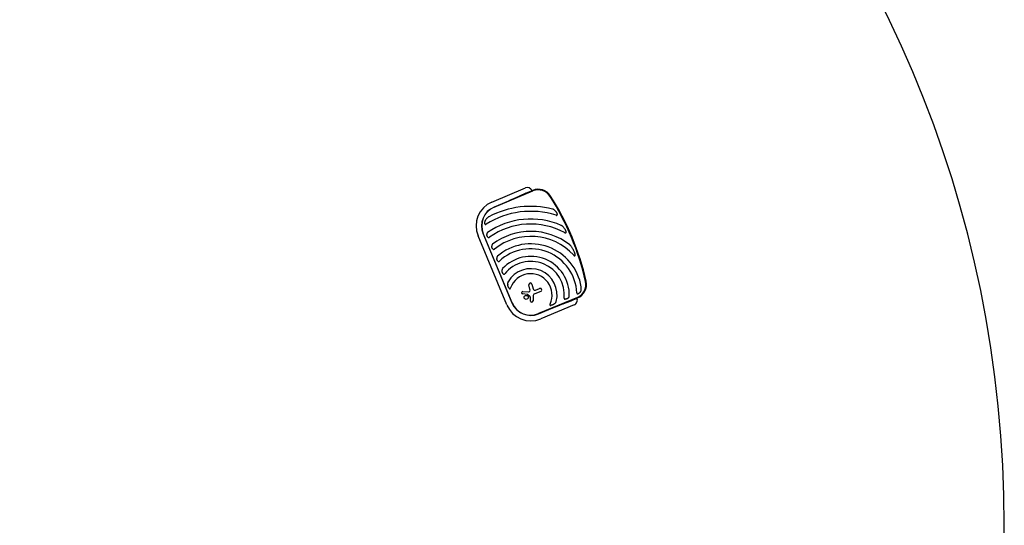
# Model space of a CAD drawing. Units: millimetres. Extents: x -5593 to 5593, y -5593 to 5593.
# Drawn here: x 859 to 5593, y 0 to 2428 of the extents above; entities that cross this region are included whole.
import ezdxf

# ---------------------------------------------------------------- set-up
doc = ezdxf.new("R2010")
doc.units = ezdxf.units.MM
doc.header["$LTSCALE"] = 20
doc.layers.add('2d', color=230, linetype='Continuous')

msp = doc.modelspace()

# ---------------------------------------------------------------- linework, layer by layer
at = {"layer": '2d'}
for p, q in [((3129.4, 1552.5), (3290.9, 1620.1)), ((3139.9, 1527.4), (3326.7, 1605.6)), ((3325.5, 1608.4), (3293.7, 1595.1)), ((3208.8, 1557.2), (3139.6, 1528.2)), ((3201.7, 1058), (3062.8, 1390.1)), ((3087.1, 1400.3), (3226, 1068.1)), ((3226.8, 1068.5), (3087.9, 1400.6)), ((3312.5, 1134.1), (3307.4, 1154.7)), ((3322.1, 1158.4), (3327.9, 1135.1)), ((3339.5, 1129.3), (3359, 1137.4)), ((3299.4, 1108.9), (3277.8, 1110.9)), ((3278.9, 1123.3), (3305.7, 1121)), ((3313.3, 1097.1), (3300.3, 1108.5)), ((3314.5, 1077.1), (3314.3, 1094.9)), ((3327.1, 1099.1), (3327.1, 1077.2)), ((3364.7, 1123.6), (3335.2, 1111.3)), ((3540.4, 1094.5), (3353.6, 1016.4)), ((3509.8, 1078.4), (3541.6, 1091.7)), ((3353.9, 1015.6), (3423.1, 1044.6)), ((3525.6, 1058.8), (3364.1, 991.3))]:
    msp.add_line(p, q, dxfattribs=at)
for centre, radius in [((0, 0), 5593), ((3294.2, 1094.7), 9.59)]:
    msp.add_circle(centre, radius, dxfattribs=at)
for centre, radius, start, end in [((3300.2, 1597.8), 24.2, 22.6944, 112.6944), ((3352.5, 1543.8), 70, 32.5247, 112.6944), ((3352.5, 1543.8), 67, 32.5247, 112.6944), ((2315.4, 882.5), 1297, 12.864, 32.5247), ((2315.4, 882.5), 1300, 12.864, 32.5247), ((3177.3, 1438), 124.2, 112.6944, 202.6944), ((3177.3, 1438), 97.8, 112.6944, 202.6944), ((3177.3, 1438), 97, 112.6944, 202.6944), ((3316.2, 1105.9), 426, 75.7136, 118.1677), ((3316.2, 1105.9), 402, 72.3812, 122.2194), ((3316.2, 1105.9), 365, 66.2871, 124.6896), ((3316.2, 1105.9), 341, 61.4469, 125.5478), ((3316.2, 1105.9), 305.5, 52.1455, 127.0717), ((3316.2, 1105.9), 281.5, 43.1466, 128.3275), ((3316.2, 1105.9), 245.8, 9.0867, 130.6702), ((3316.2, 1105.9), 221.8, 2.8077, 132.6938), ((3316.2, 1105.9), 185.5, 358.5563, 136.8325), ((3316.2, 1105.9), 161.5, 354.679, 140.7097), ((3316.2, 1105.9), 126.5, 345.8483, 149.5404), ((3316.2, 1105.9), 102.5, 334.9564, 160.4323), ((3314.8, 1156.5), 7.57, 14.0273, 193.6942), ((3361.8, 1130.5), 7.47, 292.6944, 112.6944), ((3514.6, 1156.3), 67, 292.6944, 12.864), ((3514.6, 1156.3), 70, 292.6944, 12.864), ((3278.4, 1117.1), 6.22, 85.1475, 264.6425), ((3299.2, 1107.2), 1.66, 48.6833, 84.6425), ((3306.2, 1127.1), 6.08, 265.1475, 338.6329), ((3297.6, 1130.4), 15.3, 338.6329, 13.6942), ((3311.3, 1094.8), 3, 0.8256, 48.6833), ((3340.3, 1099.1), 13.2, 112.6944, 180.0022), ((3336.2, 1137.2), 8.53, 194.0273, 292.6944), ((3516.2, 1081.1), 24.2, 292.6944, 22.6944), ((3316.2, 1105.9), 124.2, 202.6944, 292.6944), ((3316.2, 1105.9), 97.8, 202.6944, 292.6944), ((3316.2, 1105.9), 97, 202.6944, 292.6944), ((3320.8, 1077.2), 6.27, 180.8256, 0.0022)]:
    msp.add_arc(centre, radius, start, end, dxfattribs=at)
for points in [[(3293.7, 1595.1), (3272.1, 1584.5), (3242, 1571.1), (3208.8, 1557.2)], [(3423.1, 1044.6), (3456.4, 1058.5), (3487, 1070.4), (3509.8, 1078.4)]]:
    msp.add_rational_spline(points, [1, 0.942157336364, 0.942157336364, 1], degree=3, dxfattribs=at)
for points, knots in [([(3434.8, 1509.2), (3433.9, 1510.3), (3433, 1511.3), (3431, 1513.2), (3429.9, 1514.1), (3428.3, 1515.4), (3427.7, 1515.8), (3426.5, 1516.5), (3425.9, 1516.8), (3424.6, 1517.5), (3424, 1517.8), (3422.7, 1518.3), (3422, 1518.5), (3421.3, 1518.7)], [0, 0, 0, 0, 0.00423439, 0.00423439, 0.00846878, 0.00846878, 0.01058598, 0.01058598, 0.01270317, 0.01270317, 0.01482037, 0.01482037, 0.01693756, 0.01693756, 0.01693756, 0.01693756]), ([(3115.1, 1481.4), (3114.3, 1481), (3113.5, 1480.5), (3111.9, 1479.5), (3111.1, 1478.9), (3109.6, 1477.8), (3108.9, 1477.3), (3107.4, 1476.1), (3106.7, 1475.4), (3104.7, 1473.5), (3103.5, 1472.1), (3101.2, 1469.2), (3100.2, 1467.7), (3099.3, 1466)], [0, 0, 0, 0, 0.00281775, 0.00281775, 0.0056355, 0.0056355, 0.00845326, 0.00845326, 0.01127101, 0.01127101, 0.01690651, 0.01690651, 0.02254202, 0.02254202, 0.02254202, 0.02254202]), ([(3434.8, 1509.2), (3435.8, 1508.1), (3436.8, 1506.8), (3438.2, 1504.9), (3438.6, 1504.3), (3439.5, 1503), (3439.9, 1502.3), (3440.7, 1500.9), (3441.1, 1500.2), (3441.8, 1498.8), (3442.1, 1498.1), (3442.7, 1496.6), (3443, 1495.9), (3443.5, 1494.4), (3443.7, 1493.7), (3443.8, 1492.9)], [0.01157142, 0.01157142, 0.01157142, 0.01157142, 0.01627094, 0.01627094, 0.0186207, 0.0186207, 0.02097046, 0.02097046, 0.02332022, 0.02332022, 0.02566998, 0.02566998, 0.02801975, 0.02801975, 0.03036951, 0.03036951, 0.03036951, 0.03036951]), ([(3437.9, 1489), (3438.3, 1488.9), (3438.7, 1488.8), (3439.5, 1488.6), (3439.9, 1488.5), (3440.7, 1488.5), (3441.1, 1488.4), (3441.7, 1488.5), (3441.9, 1488.6), (3442.3, 1488.7), (3442.5, 1488.7), (3442.8, 1488.9), (3443, 1489), (3443.3, 1489.3), (3443.4, 1489.4), (3443.6, 1489.7), (3443.7, 1489.9), (3443.8, 1490.2), (3443.9, 1490.4), (3444, 1491), (3444, 1491.4), (3443.9, 1492.1), (3443.9, 1492.5), (3443.8, 1492.9)], [0, 0, 0, 0, 0.00125566, 0.00125566, 0.00251133, 0.00251133, 0.00376699, 0.00376699, 0.00439482, 0.00439482, 0.00502266, 0.00502266, 0.00565049, 0.00565049, 0.00627832, 0.00627832, 0.00690615, 0.00690615, 0.00753399, 0.00753399, 0.00878965, 0.00878965, 0.01004531, 0.01004531, 0.01004531, 0.01004531]), ([(3095, 1448.2), (3094.9, 1448.5), (3094.9, 1448.9), (3094.8, 1449.7), (3094.7, 1450.1), (3094.7, 1451.2), (3094.7, 1452), (3094.8, 1453.2), (3094.8, 1453.6), (3095, 1454.3), (3095, 1454.7), (3095.2, 1455.9), (3095.4, 1456.7), (3096, 1458.9), (3096.6, 1460.4), (3097.5, 1462.6), (3097.8, 1463.3), (3098.5, 1464.7), (3098.9, 1465.4), (3099.3, 1466)], [0.00635915, 0.00635915, 0.00635915, 0.00635915, 0.00753738, 0.00753738, 0.0087156, 0.0087156, 0.01107204, 0.01107204, 0.01225026, 0.01225026, 0.01342849, 0.01342849, 0.01578493, 0.01578493, 0.02049782, 0.02049782, 0.02285426, 0.02285426, 0.02521071, 0.02521071, 0.02521071, 0.02521071]), ([(3095, 1448.2), (3095.1, 1447.8), (3095.2, 1447.4), (3095.4, 1446.9), (3095.4, 1446.7), (3095.6, 1446.4), (3095.7, 1446.2), (3095.9, 1445.9), (3096, 1445.8), (3096.2, 1445.5), (3096.4, 1445.4), (3096.8, 1445.1), (3097.1, 1444.9), (3097.6, 1444.8), (3097.8, 1444.7), (3098.2, 1444.7), (3098.4, 1444.7), (3099, 1444.7), (3099.3, 1444.8), (3099.9, 1445), (3100.1, 1445.1), (3100.5, 1445.2), (3100.6, 1445.3), (3101.2, 1445.6), (3101.5, 1445.8), (3101.9, 1446)], [0, 0, 0, 0, 0.001195814, 0.001195814, 0.001793721, 0.001793721, 0.002391628, 0.002391628, 0.002989535, 0.002989535, 0.003587443, 0.003587443, 0.004783257, 0.004783257, 0.005381164, 0.005381164, 0.005979071, 0.005979071, 0.007174885, 0.007174885, 0.007772792, 0.007772792, 0.008370699, 0.008370699, 0.009566513, 0.009566513, 0.009566513, 0.009566513]), ([(3476.9, 1427.4), (3476, 1428.7), (3475, 1430), (3473, 1432.4), (3471.9, 1433.5), (3469.7, 1435.7), (3468.5, 1436.7), (3466.5, 1438.1), (3465.8, 1438.5), (3464.5, 1439.3), (3463.7, 1439.7), (3463, 1440.1)], [0, 0, 0, 0, 0.00476104, 0.00476104, 0.00952208, 0.00952208, 0.01428312, 0.01428312, 0.01666364, 0.01666364, 0.01904416, 0.01904416, 0.01904416, 0.01904416]), ([(3476.9, 1427.4), (3477.9, 1426), (3478.8, 1424.5), (3480.2, 1422.2), (3480.6, 1421.4), (3481.5, 1419.8), (3481.9, 1419), (3482.7, 1417.4), (3483.1, 1416.6), (3483.8, 1414.9), (3484.1, 1414.1), (3484.7, 1412.4), (3485, 1411.6), (3485.3, 1410.3), (3485.4, 1409.9), (3485.6, 1409), (3485.7, 1408.6), (3485.7, 1408.1)], [0.01309274, 0.01309274, 0.01309274, 0.01309274, 0.01843299, 0.01843299, 0.02110311, 0.02110311, 0.02377324, 0.02377324, 0.02644336, 0.02644336, 0.02911349, 0.02911349, 0.03178361, 0.03178361, 0.03311868, 0.03311868, 0.03445374, 0.03445374, 0.03445374, 0.03445374]), ([(3108.5, 1406), (3108.1, 1405.7), (3107.7, 1405.4), (3107.1, 1404.8), (3106.8, 1404.4), (3106.2, 1403.7), (3106, 1403.3), (3105.6, 1402.5), (3105.4, 1402.1), (3105, 1400.9), (3104.8, 1400.1), (3104.7, 1398.8), (3104.7, 1398.3), (3104.7, 1397.4), (3104.7, 1397), (3104.8, 1396.6)], [0, 0, 0, 0, 0.00137788, 0.00137788, 0.00275575, 0.00275575, 0.00413363, 0.00413363, 0.0055115, 0.0055115, 0.00826725, 0.00826725, 0.00964513, 0.00964513, 0.011023, 0.011023, 0.011023, 0.011023]), ([(3109.9, 1384.3), (3109.1, 1385.1), (3108.5, 1386), (3107.3, 1387.9), (3106.8, 1388.9), (3106.1, 1390.5), (3105.9, 1391.1), (3105.6, 1392.2), (3105.4, 1392.7), (3105.2, 1393.8), (3105.1, 1394.4), (3104.9, 1395.5), (3104.8, 1396), (3104.8, 1396.6)], [0.00650658, 0.00650658, 0.00650658, 0.00650658, 0.00992698, 0.00992698, 0.01334738, 0.01334738, 0.01505758, 0.01505758, 0.01676778, 0.01676778, 0.01847798, 0.01847798, 0.02018818, 0.02018818, 0.02018818, 0.02018818]), ([(3109.9, 1384.3), (3110.4, 1383.7), (3110.9, 1383.2), (3112.2, 1382.5), (3112.9, 1382.2), (3113.8, 1382.1), (3114, 1382.1), (3114.3, 1382), (3114.5, 1382), (3115.1, 1382.1), (3115.5, 1382.2), (3116.2, 1382.4), (3116.6, 1382.5), (3117.3, 1382.9), (3117.6, 1383.1), (3118, 1383.3)], [0, 0, 0, 0, 0.002387429, 0.002387429, 0.004774858, 0.004774858, 0.005371716, 0.005371716, 0.005968573, 0.005968573, 0.007162287, 0.007162287, 0.008356002, 0.008356002, 0.009549717, 0.009549717, 0.009549717, 0.009549717]), ([(3479.2, 1405.4), (3479.6, 1405.2), (3480, 1405), (3480.8, 1404.6), (3481.2, 1404.4), (3482, 1404.2), (3482.5, 1404), (3483.3, 1403.9), (3483.8, 1403.9), (3484.4, 1404), (3484.6, 1404.1), (3484.9, 1404.3), (3485.1, 1404.4), (3485.3, 1404.6), (3485.3, 1404.7), (3485.4, 1404.9), (3485.5, 1405), (3485.6, 1405.2), (3485.7, 1405.4), (3485.8, 1406), (3485.8, 1406.4), (3485.8, 1407.3), (3485.8, 1407.7), (3485.7, 1408.1)], [0, 0, 0, 0, 0.00133684, 0.00133684, 0.00267367, 0.00267367, 0.00401051, 0.00401051, 0.00534735, 0.00534735, 0.00601577, 0.00601577, 0.00668419, 0.00668419, 0.00701839, 0.00701839, 0.0073526, 0.0073526, 0.00802102, 0.00802102, 0.00935786, 0.00935786, 0.0106947, 0.0106947, 0.0106947, 0.0106947]), ([(3132, 1349.6), (3131.7, 1349.3), (3131.3, 1349), (3130.7, 1348.3), (3130.4, 1348), (3129.9, 1347.2), (3129.6, 1346.8), (3129.2, 1346), (3129.1, 1345.6), (3128.7, 1344.3), (3128.5, 1343.4), (3128.4, 1341.6), (3128.4, 1340.7), (3128.5, 1339.8)], [0, 0, 0, 0, 0.00140928, 0.00140928, 0.00281857, 0.00281857, 0.00422785, 0.00422785, 0.00563714, 0.00563714, 0.0084557, 0.0084557, 0.01127427, 0.01127427, 0.01127427, 0.01127427]), ([(3133.7, 1327.4), (3133.3, 1327.8), (3132.9, 1328.2), (3132.4, 1328.9), (3132.3, 1329.1), (3132, 1329.6), (3131.8, 1329.8), (3131, 1331.1), (3130.5, 1332.1), (3129.9, 1333.7), (3129.7, 1334.3), (3129.3, 1335.4), (3129.2, 1335.9), (3128.8, 1337.6), (3128.6, 1338.7), (3128.5, 1339.8)], [0.00644654, 0.00644654, 0.00644654, 0.00644654, 0.00818033, 0.00818033, 0.00904723, 0.00904723, 0.00991413, 0.00991413, 0.01338171, 0.01338171, 0.0151155, 0.0151155, 0.01684929, 0.01684929, 0.02031688, 0.02031688, 0.02031688, 0.02031688]), ([(3133.7, 1327.4), (3133.9, 1327.1), (3134.2, 1326.9), (3134.8, 1326.4), (3135, 1326.2), (3135.7, 1325.8), (3136, 1325.6), (3136.5, 1325.5), (3136.7, 1325.4), (3137, 1325.3), (3137.2, 1325.3), (3137.7, 1325.2), (3138.1, 1325.2), (3138.7, 1325.3), (3138.8, 1325.3), (3139.2, 1325.4), (3139.4, 1325.5), (3139.9, 1325.7), (3140.3, 1325.8), (3141, 1326.2), (3141.3, 1326.5), (3141.6, 1326.7)], [0, 0, 0, 0, 0.001184919, 0.001184919, 0.002369838, 0.002369838, 0.003554757, 0.003554757, 0.004147217, 0.004147217, 0.004739676, 0.004739676, 0.005924595, 0.005924595, 0.006517055, 0.006517055, 0.007109514, 0.007109514, 0.008294433, 0.008294433, 0.009479352, 0.009479352, 0.009479352, 0.009479352]), ([(3518.9, 1327), (3517.9, 1328.9), (3516.9, 1330.7), (3514.7, 1334.3), (3513.6, 1336.1), (3511.1, 1339.5), (3509.8, 1341.1), (3507.6, 1343.5), (3506.9, 1344.2), (3505.3, 1345.7), (3504.5, 1346.4), (3503.7, 1347.1)], [0, 0, 0, 0, 0.00635577, 0.00635577, 0.01271154, 0.01271154, 0.01906731, 0.01906731, 0.0222452, 0.0222452, 0.02542308, 0.02542308, 0.02542308, 0.02542308]), ([(3518.9, 1327), (3520, 1324.8), (3521.1, 1322.5), (3523.2, 1317.9), (3524.1, 1315.6), (3525.5, 1312), (3525.9, 1310.8), (3526.7, 1308.3), (3527.1, 1307.1), (3527.8, 1304.7), (3528.1, 1303.4), (3528.6, 1301), (3528.9, 1299.7), (3529, 1298.5)], [0.01752306, 0.01752306, 0.01752306, 0.01752306, 0.02509098, 0.02509098, 0.03265889, 0.03265889, 0.03644285, 0.03644285, 0.04022681, 0.04022681, 0.04401076, 0.04401076, 0.04779472, 0.04779472, 0.04779472, 0.04779472]), ([(3156, 1292.3), (3155.6, 1292), (3155.3, 1291.6), (3154.7, 1290.9), (3154.4, 1290.5), (3153.7, 1289.2), (3153.3, 1288.4), (3152.9, 1287), (3152.8, 1286.5), (3152.7, 1285.6), (3152.6, 1285.2), (3152.5, 1283.8), (3152.6, 1282.9), (3152.7, 1281.9)], [0, 0, 0, 0, 0.00146633, 0.00146633, 0.00293266, 0.00293266, 0.00586532, 0.00586532, 0.00733165, 0.00733165, 0.00879798, 0.00879798, 0.01173064, 0.01173064, 0.01173064, 0.01173064]), ([(3158, 1269.2), (3157.6, 1269.6), (3157.3, 1270), (3156.6, 1270.9), (3156.3, 1271.4), (3155.3, 1272.9), (3154.8, 1274), (3154.2, 1275.7), (3154, 1276.2), (3153.6, 1277.4), (3153.4, 1277.9), (3153.2, 1279.1), (3153.1, 1279.6), (3152.8, 1280.8), (3152.8, 1281.3), (3152.7, 1281.9)], [0.00637291, 0.00637291, 0.00637291, 0.00637291, 0.00814811, 0.00814811, 0.00992332, 0.00992332, 0.01347372, 0.01347372, 0.01524892, 0.01524892, 0.01702412, 0.01702412, 0.01879932, 0.01879932, 0.02057452, 0.02057452, 0.02057452, 0.02057452]), ([(3521.6, 1298.4), (3522, 1298), (3522.4, 1297.6), (3523.2, 1296.8), (3523.6, 1296.4), (3524.4, 1295.6), (3524.9, 1295.2), (3525.6, 1294.7), (3525.8, 1294.6), (3526.3, 1294.3), (3526.5, 1294.2), (3527, 1293.9), (3527.3, 1293.8), (3527.7, 1293.8), (3527.8, 1293.8), (3528.1, 1293.8), (3528.2, 1293.8), (3528.4, 1293.9), (3528.5, 1294), (3528.7, 1294.2), (3528.8, 1294.3), (3529, 1294.6), (3529, 1294.9), (3529.1, 1295.4), (3529.2, 1295.7), (3529.2, 1296.2), (3529.2, 1296.5), (3529.2, 1297.4), (3529.1, 1297.9), (3529, 1298.5)], [0, 0, 0, 0, 0.00170904, 0.00170904, 0.00341808, 0.00341808, 0.00512712, 0.00512712, 0.00598164, 0.00598164, 0.00683616, 0.00683616, 0.00769068, 0.00769068, 0.00811794, 0.00811794, 0.0085452, 0.0085452, 0.00897246, 0.00897246, 0.00939972, 0.00939972, 0.01025424, 0.01025424, 0.01110876, 0.01110876, 0.01196328, 0.01196328, 0.01367232, 0.01367232, 0.01367232, 0.01367232]), ([(3158, 1269.2), (3158.3, 1268.9), (3158.5, 1268.6), (3159, 1268.3), (3159.1, 1268.2), (3159.4, 1268), (3159.5, 1267.9), (3160, 1267.6), (3160.3, 1267.4), (3160.8, 1267.3), (3161, 1267.2), (3161.4, 1267.2), (3161.5, 1267.2), (3162.1, 1267.1), (3162.4, 1267.2), (3163.2, 1267.3), (3163.5, 1267.4), (3164, 1267.7), (3164.2, 1267.7), (3164.6, 1267.9), (3164.7, 1268), (3165.2, 1268.4), (3165.5, 1268.6), (3165.8, 1268.9)], [0, 0, 0, 0, 0.001175238, 0.001175238, 0.001762856, 0.001762856, 0.002350475, 0.002350475, 0.003525713, 0.003525713, 0.004113332, 0.004113332, 0.004700951, 0.004700951, 0.005876188, 0.005876188, 0.007051426, 0.007051426, 0.007639045, 0.007639045, 0.008226664, 0.008226664, 0.009401901, 0.009401901, 0.009401901, 0.009401901]), ([(3180.9, 1232.8), (3180.5, 1232.4), (3180.2, 1232), (3179.6, 1231.1), (3179.4, 1230.6), (3178.9, 1229.7), (3178.7, 1229.2), (3178.4, 1228.3), (3178.3, 1227.8), (3178.1, 1226.8), (3178, 1226.3), (3177.9, 1225.3), (3177.9, 1224.8), (3177.9, 1223.3), (3177.9, 1222.2), (3178.1, 1221.2)], [0, 0, 0, 0, 0.00157702, 0.00157702, 0.00315403, 0.00315403, 0.00473105, 0.00473105, 0.00630806, 0.00630806, 0.00788508, 0.00788508, 0.0094621, 0.0094621, 0.01261613, 0.01261613, 0.01261613, 0.01261613]), ([(3183.8, 1207.7), (3183.3, 1208.1), (3183, 1208.6), (3182.4, 1209.3), (3182.2, 1209.6), (3181.9, 1210.1), (3181.7, 1210.4), (3180.9, 1211.7), (3180.4, 1212.8), (3179.7, 1214.6), (3179.5, 1215.2), (3179.1, 1216.4), (3178.9, 1217), (3178.5, 1218.8), (3178.2, 1220), (3178.1, 1221.2)], [0.00630517, 0.00630517, 0.00630517, 0.00630517, 0.00819005, 0.00819005, 0.00913249, 0.00913249, 0.01007493, 0.01007493, 0.0138447, 0.0138447, 0.01572958, 0.01572958, 0.01761446, 0.01761446, 0.02138422, 0.02138422, 0.02138422, 0.02138422]), ([(3183.8, 1207.7), (3184, 1207.4), (3184.3, 1207.1), (3184.8, 1206.7), (3185.1, 1206.4), (3185.7, 1206.1), (3186.1, 1206), (3186.6, 1205.8), (3186.7, 1205.8), (3187.1, 1205.8), (3187.3, 1205.8), (3187.6, 1205.8), (3187.8, 1205.8), (3188.2, 1205.9), (3188.3, 1206), (3188.9, 1206.2), (3189.2, 1206.3), (3189.8, 1206.8), (3190.1, 1207), (3190.7, 1207.5), (3191, 1207.8), (3191.2, 1208.1)], [0, 0, 0, 0, 0.001174031, 0.001174031, 0.002348061, 0.002348061, 0.003522092, 0.003522092, 0.004109107, 0.004109107, 0.004696123, 0.004696123, 0.005283138, 0.005283138, 0.005870153, 0.005870153, 0.007044184, 0.007044184, 0.008218215, 0.008218215, 0.009392246, 0.009392246, 0.009392246, 0.009392246]), ([(3207.2, 1170), (3206.8, 1169.4), (3206.6, 1168.8), (3206.1, 1167.6), (3205.9, 1167), (3205.6, 1165.8), (3205.4, 1165.2), (3205.2, 1163.9), (3205.2, 1163.3), (3205.1, 1161.4), (3205.1, 1160.1), (3205.2, 1158.3), (3205.3, 1157.6), (3205.5, 1156.4), (3205.6, 1155.7), (3205.7, 1155.1)], [0, 0, 0, 0, 0.00193485, 0.00193485, 0.00386969, 0.00386969, 0.00580454, 0.00580454, 0.00773938, 0.00773938, 0.01160907, 0.01160907, 0.01354392, 0.01354392, 0.01547876, 0.01547876, 0.01547876, 0.01547876]), ([(3213, 1137.8), (3212.7, 1138.1), (3212.5, 1138.4), (3212, 1139), (3211.8, 1139.3), (3211.2, 1140.3), (3210.8, 1141), (3210, 1142.4), (3209.6, 1143.1), (3209, 1144.6), (3208.7, 1145.3), (3207.8, 1147.5), (3207.3, 1149), (3206.4, 1152), (3206, 1153.6), (3205.7, 1155.1)], [0.00670765, 0.00670765, 0.00670765, 0.00670765, 0.00790592, 0.00790592, 0.0091042, 0.0091042, 0.01150074, 0.01150074, 0.01389729, 0.01389729, 0.01629383, 0.01629383, 0.02108692, 0.02108692, 0.02588001, 0.02588001, 0.02588001, 0.02588001]), ([(3213, 1137.8), (3213.2, 1137.4), (3213.5, 1137.1), (3214.1, 1136.6), (3214.4, 1136.4), (3214.9, 1136.1), (3215.1, 1136), (3215.4, 1135.9), (3215.6, 1135.8), (3216, 1135.8), (3216.2, 1135.8), (3216.6, 1135.9), (3216.8, 1136), (3217.1, 1136.1), (3217.3, 1136.3), (3217.6, 1136.5), (3217.7, 1136.7), (3218.1, 1137.1), (3218.4, 1137.5), (3218.8, 1138.2), (3219, 1138.6), (3219.3, 1139.4), (3219.5, 1139.8), (3219.6, 1140.2)], [0, 0, 0, 0, 0.00127075, 0.00127075, 0.0025415, 0.0025415, 0.00317688, 0.00317688, 0.00381226, 0.00381226, 0.00444763, 0.00444763, 0.00508301, 0.00508301, 0.00571838, 0.00571838, 0.00635376, 0.00635376, 0.00762451, 0.00762451, 0.00889526, 0.00889526, 0.01016601, 0.01016601, 0.01016601, 0.01016601]), ([(3555.8, 1123.2), (3556.7, 1124.8), (3557.4, 1126.5), (3558.2, 1129.1), (3558.5, 1130), (3558.8, 1131.8), (3559, 1132.7), (3559.4, 1135.4), (3559.5, 1137.3), (3559.4, 1140), (3559.3, 1141), (3559.2, 1142.8), (3559.1, 1143.8), (3558.9, 1144.7)], [0, 0, 0, 0, 0.00555872, 0.00555872, 0.00833808, 0.00833808, 0.01111744, 0.01111744, 0.01667616, 0.01667616, 0.01945552, 0.01945552, 0.02223488, 0.02223488, 0.02223488, 0.02223488]), ([(3477, 1090.9), (3477, 1090.5), (3477, 1090.1), (3477, 1089.3), (3477, 1088.9), (3477.2, 1088.2), (3477.3, 1087.8), (3477.6, 1087.2), (3477.8, 1086.9), (3478.2, 1086.4), (3478.3, 1086.3), (3478.6, 1086.1), (3478.7, 1086), (3479, 1085.8), (3479.2, 1085.7), (3479.5, 1085.6), (3479.6, 1085.5), (3480.2, 1085.4), (3480.5, 1085.3), (3481.2, 1085.3), (3481.6, 1085.3), (3482, 1085.3)], [0, 0, 0, 0, 0.001173828, 0.001173828, 0.002347657, 0.002347657, 0.003521485, 0.003521485, 0.004695314, 0.004695314, 0.005282228, 0.005282228, 0.005869142, 0.005869142, 0.006456057, 0.006456057, 0.007042971, 0.007042971, 0.008216799, 0.008216799, 0.009390628, 0.009390628, 0.009390628, 0.009390628]), ([(3495.5, 1091), (3495.1, 1090.6), (3494.6, 1090.2), (3493.5, 1089.5), (3493, 1089.2), (3491.4, 1088.3), (3490.3, 1087.7), (3488.6, 1086.9), (3488, 1086.7), (3486.8, 1086.2), (3486.2, 1086.1), (3485, 1085.7), (3484.4, 1085.6), (3483.2, 1085.4), (3482.6, 1085.3), (3482, 1085.3)], [0.00869947, 0.00869947, 0.00869947, 0.00869947, 0.01057189, 0.01057189, 0.01244432, 0.01244432, 0.01618916, 0.01618916, 0.01806158, 0.01806158, 0.01993401, 0.01993401, 0.02180643, 0.02180643, 0.02367885, 0.02367885, 0.02367885, 0.02367885]), ([(3495.5, 1091), (3496.4, 1091.6), (3497.1, 1092.3), (3498.5, 1093.7), (3499.1, 1094.5), (3500, 1095.8), (3500.2, 1096.2), (3500.7, 1097.1), (3500.9, 1097.6), (3501.2, 1098.6), (3501.4, 1099.1), (3501.6, 1100.1), (3501.6, 1100.7), (3501.6, 1101.2)], [0, 0, 0, 0, 0.00314234, 0.00314234, 0.00628468, 0.00628468, 0.00785585, 0.00785585, 0.00942702, 0.00942702, 0.01099818, 0.01099818, 0.01256935, 0.01256935, 0.01256935, 0.01256935]), ([(3537.7, 1116.7), (3537.8, 1116.3), (3537.8, 1116), (3537.9, 1115.2), (3538, 1114.8), (3538.3, 1114.1), (3538.5, 1113.8), (3538.9, 1113.1), (3539.1, 1112.9), (3539.5, 1112.5), (3539.7, 1112.4), (3540, 1112.2), (3540.1, 1112.1), (3540.4, 1112), (3540.6, 1111.9), (3541, 1111.9), (3541.1, 1111.8), (3541.7, 1111.8), (3542, 1111.8), (3542.7, 1111.8), (3543.1, 1111.9), (3543.5, 1112)], [0, 0, 0, 0, 0.001173569, 0.001173569, 0.002347138, 0.002347138, 0.003520707, 0.003520707, 0.004694276, 0.004694276, 0.005281061, 0.005281061, 0.005867845, 0.005867845, 0.00645463, 0.00645463, 0.007041414, 0.007041414, 0.008214983, 0.008214983, 0.009388552, 0.009388552, 0.009388552, 0.009388552]), ([(3555.8, 1123.2), (3555.5, 1122.6), (3555.2, 1121.9), (3554.4, 1120.7), (3554, 1120.1), (3553.2, 1119), (3552.7, 1118.4), (3552, 1117.6), (3551.8, 1117.3), (3551.3, 1116.8), (3551, 1116.5), (3549.7, 1115.3), (3548.6, 1114.4), (3547.1, 1113.4), (3546.7, 1113.2), (3546.1, 1112.9), (3545.8, 1112.8), (3544.8, 1112.4), (3544.1, 1112.1), (3543.5, 1112)], [0.0136816, 0.0136816, 0.0136816, 0.0136816, 0.01580951, 0.01580951, 0.01793743, 0.01793743, 0.02006534, 0.02006534, 0.0211293, 0.0211293, 0.02219326, 0.02219326, 0.02644909, 0.02644909, 0.02751304, 0.02751304, 0.028577, 0.028577, 0.03070492, 0.03070492, 0.03070492, 0.03070492]), ([(3409.1, 1062.5), (3408.9, 1062.1), (3408.7, 1061.7), (3408.4, 1060.9), (3408.3, 1060.5), (3408.1, 1059.7), (3408, 1059.3), (3408, 1058.6), (3407.9, 1058.4), (3408, 1058), (3408, 1057.8), (3408.1, 1057.5), (3408.2, 1057.3), (3408.4, 1057), (3408.5, 1056.8), (3408.8, 1056.6), (3409, 1056.5), (3409.3, 1056.3), (3409.5, 1056.2), (3409.9, 1056.1), (3410.1, 1056.1), (3410.5, 1056), (3410.7, 1056), (3411.3, 1056), (3411.7, 1056), (3412.1, 1056.1)], [0, 0, 0, 0, 0.00128443, 0.00128443, 0.00256887, 0.00256887, 0.0038533, 0.0038533, 0.00449551, 0.00449551, 0.00513773, 0.00513773, 0.00577995, 0.00577995, 0.00642216, 0.00642216, 0.00706438, 0.00706438, 0.0077066, 0.0077066, 0.00834881, 0.00834881, 0.00899103, 0.00899103, 0.01027546, 0.01027546, 0.01027546, 0.01027546]), ([(3429.4, 1063.3), (3428.2, 1062.5), (3426.8, 1061.6), (3424.7, 1060.5), (3424, 1060.1), (3422.6, 1059.4), (3421.9, 1059), (3420.4, 1058.4), (3419.7, 1058.1), (3418.2, 1057.5), (3417.4, 1057.3), (3415.9, 1056.8), (3415.2, 1056.6), (3413.6, 1056.3), (3412.9, 1056.2), (3412.1, 1056.1)], [0.01074953, 0.01074953, 0.01074953, 0.01074953, 0.01547742, 0.01547742, 0.01784137, 0.01784137, 0.02020532, 0.02020532, 0.02256926, 0.02256926, 0.02493321, 0.02493321, 0.02729716, 0.02729716, 0.02966111, 0.02966111, 0.02966111, 0.02966111]), ([(3429.4, 1063.3), (3430.5, 1064.1), (3431.5, 1064.8), (3433.4, 1066.4), (3434.3, 1067.3), (3435.5, 1068.7), (3435.9, 1069.2), (3436.5, 1070), (3436.7, 1070.3), (3437, 1070.8), (3437.2, 1071.1), (3437.7, 1071.9), (3438, 1072.5), (3438.5, 1073.7), (3438.7, 1074.3), (3438.9, 1074.9)], [0, 0, 0, 0, 0.00385841, 0.00385841, 0.00771682, 0.00771682, 0.00964603, 0.00964603, 0.01061063, 0.01061063, 0.01157523, 0.01157523, 0.01350444, 0.01350444, 0.01543365, 0.01543365, 0.01543365, 0.01543365])]:
    msp.add_open_spline(points, degree=3, knots=knots, dxfattribs=at)

doc.saveas('drawing.dxf')
